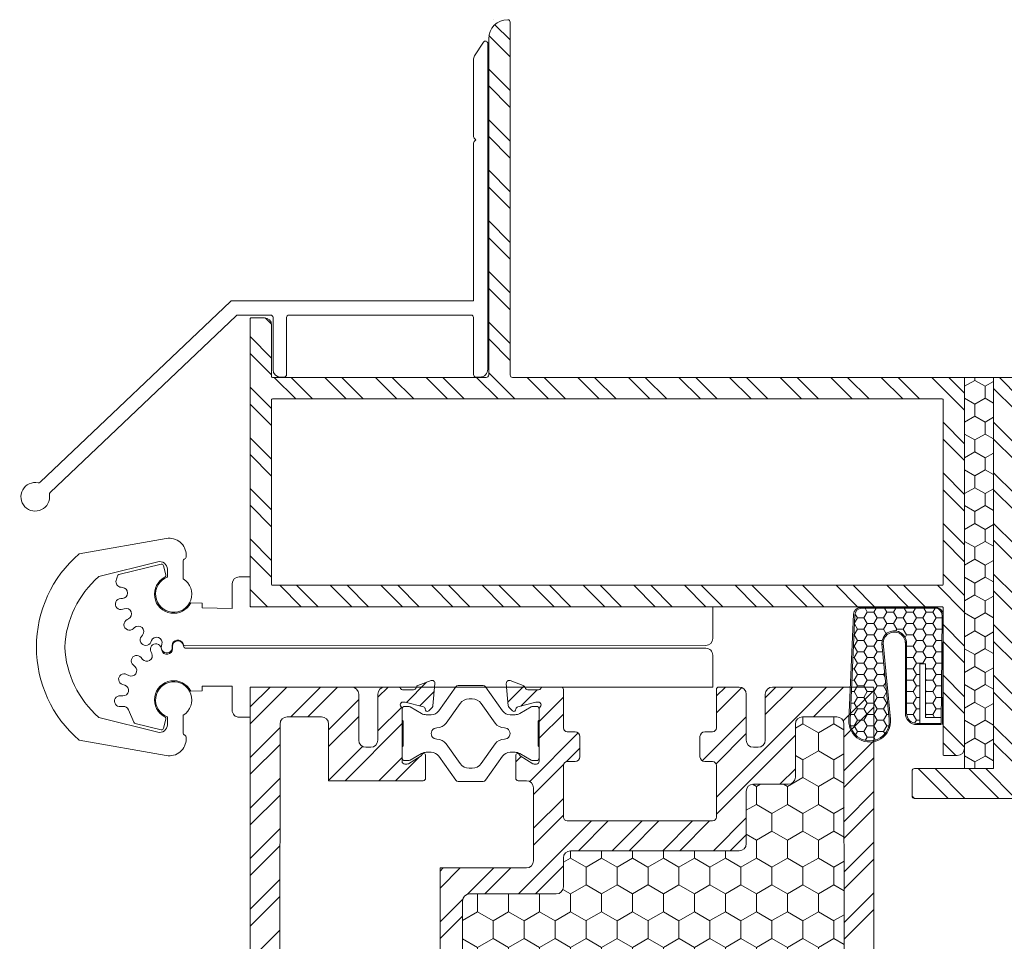
# Model space of a CAD drawing. Units: inches. Extents: x 36 to 326, y -60 to 118.
# Drawn here: x 41 to 46, y 101 to 105 of the extents above; entities that cross this region are included whole.
import ezdxf

# ---------------------------------------------------------------- set-up
doc = ezdxf.new("R2010")
doc.units = ezdxf.units.IN
doc.header["$MEASUREMENT"] = 0
doc.layers.add('1', color=3, linetype='Continuous')
doc.layers.add('Elevation', color=7, linetype='Continuous')

# ---------------------------------------------------------------- blocks, each defined once
blk = doc.blocks.new('A$C9f593d32')
at = {"color": 0, "linetype": 'ByBlock', "lineweight": 5}
for points in [[(0.099, 0.5748, 0.414214), (0.0872, 0.563), (0.0872, 0.5477, 0.131652), (0.0888, 0.5417), (0.1168, 0.4933, -0.131652), (0.122, 0.4736), (0.122, 0.453, -0.242889), (0.1055, 0.421), (0.005, 0.3495, 0.242889), (0, 0.3399), (0, 0.2874), (0, 0.2349, 0.242889), (0.005, 0.2253), (0.1055, 0.1539, -0.242889), (0.122, 0.1218), (0.122, 0.1012, -0.131652), (0.1168, 0.0815), (0.0888, 0.0331, 0.131652), (0.0872, 0.0272), (0.0872, 0.0118, 0.414214), (0.099, 0), (0.1417, 0, 0.236068), (0.1496, 0.0039), (0.252, 0.0039, 0.236068), (0.2598, 0), (0.3026, 0, 0.414214), (0.3144, 0.0118), (0.3144, 0.0272, 0.131652), (0.3128, 0.0331), (0.2848, 0.0815, -0.131652), (0.2795, 0.1012), (0.2795, 0.1218, -0.242889), (0.2961, 0.1539), (0.3966, 0.2253, 0.242889), (0.4016, 0.2349), (0.4016, 0.2874), (0.4016, 0.3399, 0.242889), (0.3966, 0.3495), (0.2961, 0.421, -0.242889), (0.2795, 0.453), (0.2795, 0.4736, -0.131652), (0.2848, 0.4933), (0.3128, 0.5417, 0.131652), (0.3144, 0.5477), (0.3144, 0.563, 0.414214), (0.3026, 0.5748), (0.2598, 0.5748, 0.236068), (0.252, 0.5709), (0.1496, 0.5709, 0.236068), (0.1417, 0.5748), (0.099, 0.5748)], [(0.2244, 0.429, 0.244669), (0.2443, 0.3901), (0.3266, 0.3317, -0.242889), (0.3465, 0.2932), (0.3465, 0.2874), (0.3465, 0.2816, -0.242889), (0.3266, 0.2431), (0.2443, 0.1847, 0.244669), (0.2244, 0.1458, -1.006741), (0.1772, 0.1458, 0.244669), (0.1573, 0.1847), (0.075, 0.2431, -0.242889), (0.0551, 0.2816), (0.0551, 0.2874), (0.0551, 0.2932, -0.242889), (0.075, 0.3317), (0.1573, 0.3901, 0.244669), (0.1772, 0.429, -1.006741), (0.2244, 0.429)]]:
    blk.add_lwpolyline(points, format="xyb", close=True, dxfattribs=at)
blk = doc.blocks.new('A$C7d1131d5')
at = {"color": 7, "linetype": 'Continuous', "lineweight": 9}
for p, q in [((0.5322, 0.37), (0.0912, 0.39)), ((0.0915, 0.395), (0.5357, 0.3749)), ((0.5617, 0.0341), (0.5609, 0.3401)), ((0.0954, 0.2255), (0.4115, 0.2559)), ((0.4148, 0.251), (0.0959, 0.2205)), ((0.1211, 0.1579), (0.4201, 0.1579)), ((0.4163, 0.1529), (0.1211, 0.1529)), ((0.0731, 0.0077), (0.0731, 0.1099)), ((0.0781, 0.0077), (0.0781, 0.1099)), ((0.0781, 0.0979), (0.3281, 0.0979)), ((0.3281, 0.0979), (0.3281, 0.0729)), ((0.1031, 0.0729), (0.1031, 0.0075)), ((0.3281, 0.0729), (0.1031, 0.0729)), ((0.0731, 0.0077), (0.5314, 0.004)), ((0.5341, 0), (0.0731, 0.0027))]:
    blk.add_line(p, q, dxfattribs=at)
for centre, radius, start, end in [((0.0875, 0.3076), 0.0875, 87.4048, 275.5048), ((0.0875, 0.3076), 0.0825, 87.4048, 275.5048), ((0.5309, 0.34), 0.03, 0.1542, 87.4048), ((0.4148, 0.2045), 0.0516, 268.3025, 97.3666), ((0.4148, 0.2045), 0.0466, 268.11, 94.1133), ((0.1211, 0.1099), 0.048, 90, 180), ((0.1211, 0.1099), 0.043, 90, 180), ((0.5317, 0.034), 0.03, 269.3543, 0.1542)]:
    blk.add_arc(centre, radius, start, end, dxfattribs=at)
at = {"layer": 'Elevation', "linetype": 'Continuous', "lineweight": 9}
for p, q in [((0.0447, 0.3591), (0.0686, 0.3729)), ((0.0686, 0.3879), (0.0686, 0.3729)), ((0.0686, 0.3729), (0.0924, 0.3591)), ((0.0924, 0.3591), (0.1162, 0.3729)), ((0.1162, 0.3889), (0.1162, 0.3729)), ((0.1162, 0.3729), (0.14, 0.3591)), ((0.14, 0.3591), (0.1638, 0.3729)), ((0.1638, 0.3867), (0.1638, 0.3729)), ((0.1638, 0.3729), (0.1876, 0.3591)), ((0.1876, 0.3591), (0.2115, 0.3729)), ((0.2115, 0.3846), (0.2115, 0.3729)), ((0.2115, 0.3729), (0.2353, 0.3591)), ((0.2353, 0.3591), (0.2591, 0.3729)), ((0.2591, 0.3824), (0.2591, 0.3729)), ((0.2591, 0.3729), (0.2829, 0.3591)), ((0.2829, 0.3591), (0.3067, 0.3729)), ((0.3067, 0.3802), (0.3067, 0.3729)), ((0.3067, 0.3729), (0.3305, 0.3591)), ((0.3305, 0.3591), (0.3543, 0.3729)), ((0.3543, 0.3751), (0.3543, 0.3729)), ((0.3543, 0.3729), (0.3782, 0.3591)), ((0.3782, 0.3591), (0.402, 0.3729)), ((0.402, 0.374), (0.402, 0.3729)), ((0.402, 0.3729), (0.4258, 0.3591)), ((0.4258, 0.3591), (0.4496, 0.3729)), ((0.4496, 0.3738), (0.4496, 0.3729)), ((0.4496, 0.3729), (0.4734, 0.3591)), ((0.4734, 0.3591), (0.4952, 0.3717)), ((0.0209, 0.3179), (0.0447, 0.3316)), ((0.0306, 0.3673), (0.0447, 0.3591)), ((0.0447, 0.3591), (0.0447, 0.3316)), ((0.0447, 0.3316), (0.0686, 0.3179)), ((0.0686, 0.3179), (0.0924, 0.3316)), ((0.0924, 0.3591), (0.0924, 0.3316)), ((0.0924, 0.3316), (0.1162, 0.3179)), ((0.1162, 0.3179), (0.14, 0.3316)), ((0.14, 0.3591), (0.14, 0.3316)), ((0.14, 0.3316), (0.1638, 0.3179)), ((0.1638, 0.3179), (0.1876, 0.3316)), ((0.1876, 0.3591), (0.1876, 0.3316)), ((0.1876, 0.3316), (0.2115, 0.3179)), ((0.2115, 0.3179), (0.2353, 0.3316)), ((0.2353, 0.3591), (0.2353, 0.3316)), ((0.2353, 0.3316), (0.2591, 0.3179)), ((0.2591, 0.3179), (0.2829, 0.3316)), ((0.2829, 0.3591), (0.2829, 0.3316)), ((0.2829, 0.3316), (0.3067, 0.3179)), ((0.3067, 0.3179), (0.3305, 0.3316)), ((0.3305, 0.3591), (0.3305, 0.3316)), ((0.3305, 0.3316), (0.3543, 0.3179)), ((0.3543, 0.3179), (0.3782, 0.3316)), ((0.3782, 0.3591), (0.3782, 0.3316)), ((0.3782, 0.3316), (0.402, 0.3179)), ((0.402, 0.3179), (0.4258, 0.3316)), ((0.4258, 0.3591), (0.4258, 0.3316)), ((0.4258, 0.3316), (0.4496, 0.3179)), ((0.4496, 0.3179), (0.4734, 0.3316)), ((0.4734, 0.3591), (0.4734, 0.3316)), ((0.4734, 0.3316), (0.4972, 0.3179)), ((0.4972, 0.3179), (0.5211, 0.3316)), ((0.4996, 0.3715), (0.5211, 0.3591)), ((0.5211, 0.3591), (0.5384, 0.3691)), ((0.5211, 0.3591), (0.5211, 0.3316)), ((0.5211, 0.3316), (0.5449, 0.3179)), ((0.0071, 0.3259), (0.0209, 0.3179)), ((0.0087, 0.2833), (0.0209, 0.2904)), ((0.0209, 0.3179), (0.0209, 0.2904)), ((0.0209, 0.2904), (0.0447, 0.2766)), ((0.0447, 0.2766), (0.0686, 0.2904)), ((0.0686, 0.3179), (0.0686, 0.2904)), ((0.0686, 0.2904), (0.0924, 0.2766)), ((0.0924, 0.2766), (0.1162, 0.2904)), ((0.1162, 0.3179), (0.1162, 0.2904)), ((0.1162, 0.2904), (0.14, 0.2766)), ((0.14, 0.2766), (0.1638, 0.2904)), ((0.1638, 0.3179), (0.1638, 0.2904)), ((0.1638, 0.2904), (0.1876, 0.2766)), ((0.1876, 0.2766), (0.2115, 0.2904)), ((0.2115, 0.3179), (0.2115, 0.2904)), ((0.2115, 0.2904), (0.2353, 0.2766)), ((0.2353, 0.2766), (0.2591, 0.2904)), ((0.2591, 0.3179), (0.2591, 0.2904)), ((0.2591, 0.2904), (0.2829, 0.2766)), ((0.2829, 0.2766), (0.3067, 0.2904)), ((0.3067, 0.3179), (0.3067, 0.2904)), ((0.3067, 0.2904), (0.3305, 0.2766)), ((0.3305, 0.2766), (0.3543, 0.2904)), ((0.3543, 0.3179), (0.3543, 0.2904)), ((0.3543, 0.2904), (0.3782, 0.2766)), ((0.3782, 0.2766), (0.402, 0.2904)), ((0.402, 0.3179), (0.402, 0.2904)), ((0.402, 0.2904), (0.4258, 0.2766)), ((0.4258, 0.2766), (0.4496, 0.2904)), ((0.4496, 0.3179), (0.4496, 0.2904)), ((0.4496, 0.2904), (0.4734, 0.2766)), ((0.4734, 0.2766), (0.4972, 0.2904)), ((0.4972, 0.3179), (0.4972, 0.2904)), ((0.4972, 0.2904), (0.5211, 0.2766)), ((0.5211, 0.2766), (0.5449, 0.2904)), ((0.5449, 0.3179), (0.5609, 0.3271)), ((0.5449, 0.3179), (0.5449, 0.2904)), ((0.5449, 0.2904), (0.561, 0.281)), ((0.0353, 0.2437), (0.0447, 0.2491)), ((0.0447, 0.2766), (0.0447, 0.2491)), ((0.0447, 0.2491), (0.0686, 0.2354)), ((0.0686, 0.2354), (0.0924, 0.2491)), ((0.0924, 0.2766), (0.0924, 0.2491)), ((0.0924, 0.2491), (0.1162, 0.2354)), ((0.1162, 0.2354), (0.14, 0.2491)), ((0.14, 0.2766), (0.14, 0.2491)), ((0.14, 0.2491), (0.1638, 0.2354)), ((0.1638, 0.2354), (0.1876, 0.2491)), ((0.1876, 0.2766), (0.1876, 0.2491)), ((0.1876, 0.2491), (0.2095, 0.2365)), ((0.2141, 0.2369), (0.2353, 0.2491)), ((0.2353, 0.2766), (0.2353, 0.2491)), ((0.2353, 0.2491), (0.2504, 0.2404)), ((0.2713, 0.2424), (0.2829, 0.2491)), ((0.2829, 0.2766), (0.2829, 0.2491)), ((0.2829, 0.2491), (0.2912, 0.2443)), ((0.3285, 0.2479), (0.3305, 0.2491)), ((0.3305, 0.2766), (0.3305, 0.2491)), ((0.3305, 0.2491), (0.332, 0.2483)), ((0.3782, 0.2766), (0.3782, 0.2527)), ((0.4258, 0.2766), (0.4258, 0.2548)), ((0.454, 0.2379), (0.4734, 0.2491)), ((0.4734, 0.2766), (0.4734, 0.2491)), ((0.4734, 0.2491), (0.4972, 0.2354)), ((0.4972, 0.2354), (0.5211, 0.2491)), ((0.5211, 0.2766), (0.5211, 0.2491)), ((0.5211, 0.2491), (0.5449, 0.2354)), ((0.0686, 0.2354), (0.0686, 0.2273)), ((0.1162, 0.2354), (0.1162, 0.2275)), ((0.1638, 0.2354), (0.1638, 0.2321)), ((0.4734, 0.1941), (0.4972, 0.2079)), ((0.4972, 0.2354), (0.4972, 0.2079)), ((0.4972, 0.2079), (0.5211, 0.1941)), ((0.5211, 0.1941), (0.5449, 0.2079)), ((0.5449, 0.2354), (0.5611, 0.2448)), ((0.5449, 0.2354), (0.5449, 0.2079)), ((0.5449, 0.2079), (0.5613, 0.1984)), ((0.4496, 0.1529), (0.4734, 0.1666)), ((0.466, 0.1984), (0.4734, 0.1941)), ((0.4734, 0.1941), (0.4734, 0.1666)), ((0.4734, 0.1666), (0.4972, 0.1529)), ((0.4972, 0.1529), (0.5211, 0.1666)), ((0.5211, 0.1941), (0.5211, 0.1666)), ((0.5211, 0.1666), (0.5449, 0.1529)), ((0.0924, 0.1116), (0.1162, 0.1254)), ((0.1162, 0.1526), (0.1162, 0.1254)), ((0.1162, 0.1254), (0.14, 0.1116)), ((0.14, 0.1116), (0.1638, 0.1254)), ((0.1637, 0.1529), (0.1638, 0.1529)), ((0.1638, 0.1529), (0.1638, 0.1254)), ((0.1638, 0.1529), (0.1639, 0.1529)), ((0.1638, 0.1254), (0.1876, 0.1116)), ((0.1876, 0.1116), (0.2115, 0.1254)), ((0.2113, 0.1529), (0.2115, 0.1529)), ((0.2115, 0.1529), (0.2115, 0.1254)), ((0.2115, 0.1529), (0.2116, 0.1529)), ((0.2115, 0.1254), (0.2353, 0.1116)), ((0.2353, 0.1116), (0.2591, 0.1254)), ((0.259, 0.1529), (0.2591, 0.1529)), ((0.2591, 0.1529), (0.2591, 0.1254)), ((0.2591, 0.1529), (0.2592, 0.1529)), ((0.2591, 0.1254), (0.2829, 0.1116)), ((0.2829, 0.1116), (0.3067, 0.1254)), ((0.3066, 0.1529), (0.3067, 0.1529)), ((0.3067, 0.1529), (0.3067, 0.1254)), ((0.3067, 0.1529), (0.3068, 0.1529)), ((0.3067, 0.1254), (0.3305, 0.1116)), ((0.3305, 0.1116), (0.3543, 0.1254)), ((0.3542, 0.1529), (0.3543, 0.1529)), ((0.3543, 0.1529), (0.3543, 0.1254)), ((0.3543, 0.1529), (0.3545, 0.1529)), ((0.3543, 0.1254), (0.3782, 0.1116)), ((0.3782, 0.1116), (0.402, 0.1254)), ((0.4019, 0.1529), (0.402, 0.1529)), ((0.402, 0.1529), (0.402, 0.1254)), ((0.402, 0.1529), (0.4021, 0.1529)), ((0.402, 0.1254), (0.4258, 0.1116)), ((0.4258, 0.1116), (0.4496, 0.1254)), ((0.439, 0.159), (0.4496, 0.1529)), ((0.4496, 0.1529), (0.4496, 0.1254)), ((0.4496, 0.1254), (0.4734, 0.1116)), ((0.4734, 0.1116), (0.4972, 0.1254)), ((0.4972, 0.1529), (0.4972, 0.1254)), ((0.4972, 0.1254), (0.5211, 0.1116)), ((0.5211, 0.1116), (0.5449, 0.1254)), ((0.5449, 0.1529), (0.5614, 0.1624)), ((0.5449, 0.1529), (0.5449, 0.1254)), ((0.5449, 0.1254), (0.5615, 0.1158)), ((0.0791, 0.1193), (0.0924, 0.1116)), ((0.0924, 0.1116), (0.0924, 0.0979)), ((0.14, 0.1116), (0.14, 0.0979)), ((0.1876, 0.1116), (0.1876, 0.0979)), ((0.2353, 0.1116), (0.2353, 0.0979)), ((0.2829, 0.1116), (0.2829, 0.0979)), ((0.3281, 0.0827), (0.3305, 0.0841)), ((0.3305, 0.1116), (0.3305, 0.0841)), ((0.3305, 0.0841), (0.3543, 0.0704)), ((0.3543, 0.0704), (0.3782, 0.0841)), ((0.3782, 0.1116), (0.3782, 0.0841)), ((0.3782, 0.0841), (0.402, 0.0704)), ((0.402, 0.0704), (0.4258, 0.0841)), ((0.4258, 0.1116), (0.4258, 0.0841)), ((0.4258, 0.0841), (0.4496, 0.0704)), ((0.4496, 0.0704), (0.4734, 0.0841)), ((0.4734, 0.1116), (0.4734, 0.0841)), ((0.4734, 0.0841), (0.4972, 0.0704)), ((0.4972, 0.0704), (0.5211, 0.0841)), ((0.5211, 0.1116), (0.5211, 0.0841)), ((0.5211, 0.0841), (0.5449, 0.0704)), ((0.1031, 0.0353), (0.1162, 0.0429)), ((0.1117, 0.0729), (0.1162, 0.0704)), ((0.1162, 0.0704), (0.1206, 0.0729)), ((0.1162, 0.0704), (0.1162, 0.0429)), ((0.1162, 0.0429), (0.14, 0.0291)), ((0.14, 0.0291), (0.1638, 0.0429)), ((0.1594, 0.0729), (0.1638, 0.0704)), ((0.1638, 0.0704), (0.1683, 0.0729)), ((0.1638, 0.0704), (0.1638, 0.0429)), ((0.1638, 0.0429), (0.1876, 0.0291)), ((0.1876, 0.0291), (0.2115, 0.0429)), ((0.207, 0.0729), (0.2115, 0.0704)), ((0.2115, 0.0704), (0.2159, 0.0729)), ((0.2115, 0.0704), (0.2115, 0.0429)), ((0.2115, 0.0429), (0.2353, 0.0291)), ((0.2353, 0.0291), (0.2591, 0.0429)), ((0.2546, 0.0729), (0.2591, 0.0704)), ((0.2591, 0.0704), (0.2635, 0.0729)), ((0.2591, 0.0704), (0.2591, 0.0429)), ((0.2591, 0.0429), (0.2829, 0.0291)), ((0.2829, 0.0291), (0.3067, 0.0429)), ((0.3023, 0.0729), (0.3067, 0.0704)), ((0.3067, 0.0704), (0.3112, 0.0729)), ((0.3067, 0.0704), (0.3067, 0.0429)), ((0.3067, 0.0429), (0.3305, 0.0291)), ((0.3305, 0.0291), (0.3543, 0.0429)), ((0.3543, 0.0704), (0.3543, 0.0429)), ((0.3543, 0.0429), (0.3782, 0.0291)), ((0.3782, 0.0291), (0.402, 0.0429)), ((0.402, 0.0704), (0.402, 0.0429)), ((0.402, 0.0429), (0.4258, 0.0291)), ((0.4258, 0.0291), (0.4496, 0.0429)), ((0.4496, 0.0704), (0.4496, 0.0429)), ((0.4496, 0.0429), (0.4734, 0.0291)), ((0.4734, 0.0291), (0.4972, 0.0429)), ((0.4972, 0.0704), (0.4972, 0.0429)), ((0.4972, 0.0429), (0.5211, 0.0291)), ((0.5211, 0.0291), (0.5449, 0.0429)), ((0.5449, 0.0704), (0.5616, 0.08)), ((0.5449, 0.0704), (0.5449, 0.0429)), ((0.5449, 0.0429), (0.5617, 0.0331)), ((0.14, 0.0291), (0.14, 0.0072)), ((0.1876, 0.0291), (0.1876, 0.0072)), ((0.2353, 0.0291), (0.2353, 0.0073)), ((0.2829, 0.0291), (0.2829, 0.0068)), ((0.3305, 0.0291), (0.3305, 0.0062)), ((0.3782, 0.0291), (0.3782, 0.0057)), ((0.4258, 0.0291), (0.4258, 0.0052)), ((0.4734, 0.0291), (0.4734, 0.0046)), ((0.5211, 0.0291), (0.5211, 0.0041))]:
    blk.add_line(p, q, dxfattribs=at)
at = {"layer": 'Elevation', "color": 0, "lineweight": 9}
blk.add_line((0.5644, 0.3449), (0.5644, 0.03), dxfattribs=at)
for centre, start, end in [((0.5344, 0.3449), 0, 87.4048), ((0.5344, 0.03), 269.5341, 0)]:
    blk.add_arc(centre, 0.03, start, end, dxfattribs=at)
blk = doc.blocks.new('A$Ca24afe30')
at = {"color": 0, "linetype": 'ByBlock', "lineweight": -2}
for p, q in [((1.9392, 1.9658), (1.9023, 1.9083)), ((1.9576, 1.9604), (1.9576, 0.8321)), ((1.8976, 1.8921), (1.8976, 1.5708)), ((1.8976, 1.5425), (1.8976, 0.8821)), ((1.9076, 1.5567), (1.9005, 1.5638)), ((1.9076, 1.5567), (1.9005, 1.5496)), ((0.8789, 0.8794), (0.081, 0.1213)), ((1.8976, 0.8821), (0.8858, 0.8821)), ((1.9576, 0.8321), (1.9576, 0.5948)), ((0.9028, 0.8194), (0.1223, 0.0778)), ((1.047, 0.8221), (0.9097, 0.8221)), ((1.057, 0.5923), (1.057, 0.8121)), ((1.1139, 0.5723), (1.1139, 0.8121)), ((1.8876, 0.8221), (1.1239, 0.8221)), ((1.8976, 0.8121), (1.8976, 0.5723)), ((1.1039, 0.5623), (1.087, 0.5623)), ((1.9076, 0.5623), (1.9251, 0.5623))]:
    blk.add_line(p, q, dxfattribs=at)
for centre, radius, start, end in [((1.9476, 1.9604), 0.01, 0, 147.3313), ((1.9276, 1.8921), 0.03, 147.3313, 180), ((1.9076, 1.5708), 0.01, 180, 225), ((1.9076, 1.5425), 0.01, 135, 180), ((0.8858, 0.8721), 0.01, 90, 133.5341), ((0.9097, 0.8121), 0.01, 90, 133.5341), ((1.047, 0.8121), 0.01, 0, 90), ((1.1239, 0.8121), 0.01, 90, 180), ((1.8876, 0.8121), 0.01, 0, 90), ((1.087, 0.5923), 0.03, 180, 270), ((1.9251, 0.5948), 0.0325, 270, 0), ((1.1039, 0.5723), 0.01, 270, 0), ((1.9076, 0.5723), 0.01, 180, 270), ((0.06, 0.06), 0.06, 78.384, 8.6842), ((0.0741, 0.1286), 0.01, 258.384, 313.5341), ((0.1292, 0.0706), 0.01, 133.5341, 188.6842)]:
    blk.add_arc(centre, radius, start, end, dxfattribs=at)

msp = doc.modelspace()

# ---------------------------------------------------------------- hatches: boundary and pattern name
at = {"layer": '1', "lineweight": 5}
h = msp.add_hatch(dxfattribs=at)
h.set_pattern_fill('ANSI32', color=254, scale=0.4, angle=90)
h.set_pattern_definition([(135, (-273.74889, -100.08641), (-0.10606602, -0.10606602), []), (135, (-273.74889, -100.0157), (-0.10606602, -0.10606602), [])])
h.paths.add_polyline_path([(42.40213, 102.85132, -0.4147016), (42.39914, 102.85433), (42.39914, 104.05977, -0.4142136), (42.40214, 104.06277), (42.45914, 104.06277, -0.4142136), (42.48914, 104.03277), (42.48914, 103.81577, 0.4142136), (42.49214, 103.81277), (43.38914, 103.81277, 0.4142136), (43.39914, 103.82277), (43.39914, 105.23277, -0.4142136), (43.47914, 105.31277, -0.4142136), (43.48914, 105.30277), (43.48914, 103.82277, 0.4142136), (43.49914, 103.81277), (45.39414, 103.81277), (45.39414, 102.25777, -0.4142136), (45.36414, 102.22777), (45.30714, 102.22777, -0.4142136), (45.30414, 102.23077), (45.30414, 102.84832, 0.4142136), (45.30114, 102.85132)])
h.paths.add_polyline_path([(42.49214, 103.72277, 0.4142136), (42.48914, 103.71977), (42.48914, 102.94432, 0.4142136), (42.49214, 102.94132), (45.30114, 102.94132, 0.4142136), (45.30414, 102.94432), (45.30414, 103.71977, 0.4142136), (45.30114, 103.72277)], flags=16)
h.paths.add_polyline_path([(45.18414, 102.04777, -0.4142136), (45.17414, 102.05777), (45.17414, 102.16277, -0.4142136), (45.18414, 102.17277), (45.51614, 102.17277), (45.51614, 103.81277), (47.26614, 103.81777, -0.4142136), (47.26914, 103.81477), (47.26914, 103.60077, 0.4142136), (47.27214, 103.59777), (47.76614, 103.59777, -0.4142136), (47.76914, 103.59477), (47.76914, 102.05077, -0.4142136), (47.76614, 102.04777)])
h.paths.add_polyline_path([(45.60614, 102.13777), (47.67614, 102.13777, 0.4142136), (47.67914, 102.14077), (47.67914, 103.50477, 0.4142136), (47.67614, 103.50777), (47.18214, 103.50777, -0.4142136), (47.17914, 103.51077), (47.17914, 103.72777), (45.60614, 103.72777)], flags=16)
h = msp.add_hatch(dxfattribs=at)
h.set_pattern_fill('HONEY', color=254, scale=0.4, angle=90)
h.set_pattern_definition([(90, (-271.09451, -86.24948), (-0.04330127, 0.075), [0.05, -0.1]), (210, (-271.09451, -86.24948), (-0.04330127, -0.075), [0.05, -0.1]), (150, (-271.09451, -86.24948), (-0.0866025404, 2e-17), [-0.1, 0.05])])
h.paths.add_polyline_path([(45.39414, 102.17277), (45.39414, 102.25777), (45.39414, 103.81277), (45.51614, 103.81277), (45.51614, 102.17277)])
h = msp.add_hatch(dxfattribs=at)
h.set_pattern_fill('HONEY', color=254, scale=0.6, angle=90)
h.set_pattern_definition([(90, (-268.351635, -72.464936), (-0.064951905, 0.1125), [0.075, -0.15]), (210, (-268.351635, -72.464936), (-0.064951905, -0.1125), [0.075, -0.15]), (150, (-268.351635, -72.464936), (-0.12990381, 3e-17), [-0.15, 0.075])])
h.paths.add_polyline_path([(44.70702, 100.55073, -0.4142146), (44.73702, 100.52073), (44.73702, 100.41973, 0.4142136), (44.76702, 100.38973), (44.86157, 100.38973, 0.4147903), (44.89157, 100.41979), (44.88858, 102.35977, 0.4136372), (44.85858, 102.38971), (44.71527, 102.38971, 0.4142135), (44.68527, 102.35971), (44.68527, 102.13721, -0.4142136), (44.65527, 102.10721), (44.50901, 102.10721, 0.4142136), (44.47901, 102.07721), (44.47901, 101.85821, -0.4142136), (44.44901, 101.82821), (43.74227, 101.82821, 0.4142136), (43.71227, 101.79821), (43.71227, 101.67735, -0.4142136), (43.68227, 101.64735), (43.31906, 101.64735, 0.4142136), (43.28906, 101.61735), (43.28906, 100.90803, 0.4142136), (43.31906, 100.87803), (43.68227, 100.87803, -0.4142136), (43.71227, 100.84803), (43.71227, 100.58073, 0.4142146), (43.74227, 100.55073)])

# ---------------------------------------------------------------- linework, layer by layer
at = {"lineweight": 5}
for p, q in [((43.41914, 105.31277), (43.41914, 105.31277)), ((43.48914, 105.30277), (43.48914, 103.82277)), ((43.39914, 103.82277), (43.39914, 105.23277)), ((42.39914, 104.05977), (42.39914, 102.85432)), ((42.40214, 104.06277), (42.45914, 104.06277)), ((42.48914, 104.03277), (42.48914, 103.81577)), ((42.49214, 103.81277), (43.38914, 103.81277)), ((43.49914, 103.81277), (45.39414, 103.81277)), ((45.39414, 103.81277), (45.39414, 102.25777)), ((45.51614, 103.81277), (47.26614, 103.81777)), ((45.51614, 102.17277), (45.51614, 103.81277)), ((42.48914, 103.71977), (42.48914, 102.94432)), ((42.49214, 103.72277), (45.30114, 103.72277)), ((45.30414, 103.71977), (45.30414, 102.94432)), ((45.30114, 102.94132), (42.49214, 102.94132)), ((42.40214, 102.85132), (45.30114, 102.85132)), ((45.30414, 102.84832), (45.30414, 102.23077)), ((45.30714, 102.22777), (45.36414, 102.22777)), ((45.17414, 102.16277), (45.17414, 102.05777)), ((45.51614, 102.17277), (45.18414, 102.17277)), ((45.18414, 102.04777), (47.76614, 102.04777))]:
    msp.add_line(p, q, dxfattribs=at)
at = {"color": 0, "linetype": 'ByBlock', "lineweight": 5}
for p, q in [((42.04737, 103.1377), (41.68209, 103.0733)), ((42.13093, 103.06267), (42.13093, 103.06759)), ((41.76425, 102.97772), (42.01122, 103.03973)), ((42.05169, 103.00867), (42.05169, 102.97521)), ((42.1183, 102.96842), (42.1183, 103.04216)), ((42.39914, 102.51171), (42.39914, 99.51771)), ((42.40214, 102.51471), (42.82402, 102.51471)), ((42.96447, 102.51471), (43.0187, 102.51471)), ((43.10237, 102.52154), (43.15792, 102.54175)), ((43.16557, 102.43649), (43.17372, 102.52962)), ((43.47302, 102.52962), (43.48117, 102.43649)), ((43.48883, 102.54175), (43.54437, 102.52154)), ((43.70227, 102.51471), (43.62805, 102.51471)), ((44.44901, 102.51471), (44.36401, 102.51471)), ((45.01089, 102.51471), (44.58901, 102.51471)), ((45.01389, 102.51171), (45.01389, 99.51771)), ((42.85402, 102.48471), (42.85402, 102.29221)), ((42.93447, 102.29221), (42.93447, 102.48471)), ((43.0381, 102.50309), (43.08322, 102.50309)), ((43.56353, 102.50309), (43.60865, 102.50309)), ((43.71227, 102.34321), (43.71227, 102.50471)), ((44.35401, 102.34321), (44.35401, 102.50471)), ((44.47901, 102.29221), (44.47901, 102.48471)), ((44.55901, 102.48471), (44.55901, 102.29221)), ((43.03991, 102.45191), (43.04623, 102.45191)), ((43.12512, 102.43119), (43.04928, 102.45151)), ((43.16216, 102.42917), (43.14784, 102.41485)), ((43.49891, 102.41485), (43.48459, 102.42917)), ((43.59746, 102.45151), (43.52163, 102.43119)), ((43.60052, 102.45191), (43.60684, 102.45191)), ((42.05169, 102.38984), (42.05169, 102.35637)), ((42.1183, 102.32287), (42.1183, 102.39662)), ((42.55445, 102.38971), (42.69776, 102.38971)), ((43.03597, 102.4225), (43.03597, 102.20349)), ((43.13347, 102.42284), (43.13466, 102.41838)), ((43.51208, 102.41838), (43.51328, 102.42284)), ((43.61077, 102.20349), (43.61077, 102.4225)), ((44.85858, 102.38971), (44.71527, 102.38971)), ((42.01122, 102.32531), (41.76425, 102.38732)), ((42.52146, 100.40498), (42.52445, 102.35975)), ((42.72776, 102.35971), (42.72776, 102.12209)), ((44.68527, 102.35971), (44.68527, 102.13721)), ((44.89157, 100.41976), (44.88858, 102.35975)), ((43.76127, 102.32721), (43.72827, 102.32721)), ((43.78127, 102.22221), (43.78127, 102.30721)), ((44.28501, 102.22221), (44.28501, 102.30721)), ((44.30501, 102.32721), (44.33801, 102.32721)), ((41.68209, 102.29175), (42.04737, 102.22734)), ((42.13093, 102.29746), (42.13093, 102.30236)), ((42.88447, 102.26221), (42.90447, 102.26221)), ((43.06264, 102.19341), (43.11551, 102.22568)), ((43.1344, 102.13209), (43.1344, 102.22786)), ((43.51235, 102.22786), (43.51235, 102.13209)), ((43.53123, 102.22568), (43.5841, 102.19341)), ((44.52901, 102.26221), (44.50901, 102.26221)), ((43.04778, 102.19168), (43.05649, 102.19168)), ((43.59025, 102.19168), (43.59896, 102.19168)), ((43.71227, 102.18621), (43.71227, 101.96921)), ((43.72827, 102.20221), (43.76127, 102.20221)), ((44.33801, 102.20221), (44.30501, 102.20221)), ((44.35401, 102.18621), (44.35401, 101.96921)), ((43.1244, 102.12209), (42.72776, 102.12209)), ((43.55727, 102.12209), (43.52235, 102.12209)), ((44.50901, 102.10721), (44.65527, 102.10721)), ((43.58727, 102.09209), (43.58727, 101.78635)), ((44.47901, 102.07721), (44.47901, 101.85821)), ((43.72827, 101.95321), (44.33801, 101.95321)), ((43.74227, 101.82821), (44.44901, 101.82821)), ((43.71227, 101.79821), (43.71227, 101.67735)), ((43.19531, 101.75635), (43.19531, 100.76903)), ((43.19531, 101.75635), (43.55727, 101.75635)), ((43.31906, 101.64735), (43.68227, 101.64735)), ((43.28906, 100.90803), (43.28906, 101.61735))]:
    msp.add_line(p, q, dxfattribs=at)
for points in [[(42.32364, 102.84423), (42.19735, 102.84729), (42.19782, 102.8668), (42.14988, 102.86796, -1.3751668), (42.0412, 102.97557, 0.345698), (42.04532, 102.98461), (42.03595, 103.02329, 0.4142136), (42.02624, 103.02921), (41.8479, 102.98601, 0.2605659), (41.84215, 102.98068, 0.019994), (41.83679, 102.96159, 0.4578695), (41.85745, 102.93297), (41.86416, 102.93238, -0.9391674), (41.86305, 102.88632), (41.85631, 102.88606, 1.1586418), (41.86481, 102.84073), (41.87118, 102.84292, -0.9391674), (41.8889, 102.80039), (41.88285, 102.79741, 1.1586418), (41.90905, 102.75945), (41.91398, 102.76405, -0.9391674), (41.94746, 102.7324), (41.94315, 102.72722, 1.1586418), (41.98252, 102.7032), (41.98516, 102.70941, -0.9391674), (42.02862, 102.69411), (42.02678, 102.68763, 1.1586418), (42.07253, 102.6817), (42.07241, 102.68844, -0.8606064), (42.11742, 102.69604, 0.3174857), (42.12805, 102.68814), (44.30996, 102.68956, 0.4138937), (44.33862, 102.71823), (44.33868, 102.85046), (42.39846, 102.85046), (42.39845, 102.97682), (42.35231, 102.97682, 0.4141166), (42.32363, 102.94815), (42.32359, 102.84423)], [(42.39843, 102.51471), (44.33863, 102.51471), (44.33865, 102.64864, 0.4142851), (44.30997, 102.67732), (42.13041, 102.67708, -0.3861298), (42.11898, 102.68745, 0.9566716), (42.07315, 102.68506), (42.07323, 102.67516, -0.8853483), (42.02801, 102.66928), (42.02556, 102.67887, 1.0920742), (41.9824, 102.66367), (41.9865, 102.65465, -0.8853483), (41.94758, 102.63088), (41.94143, 102.63865, 1.0920742), (41.90819, 102.60721), (41.91561, 102.60063, -0.8853483), (41.88972, 102.5631), (41.88094, 102.56769, 1.0920553), (41.86336, 102.52544), (41.87281, 102.52246, -0.8853328), (41.86443, 102.47763), (41.85454, 102.47826, 1.0920741), (41.85567, 102.43252), (41.86551, 102.43363, -0.3316445), (41.88923, 102.4198), (41.91178, 102.36683, 0.2370869), (41.91728, 102.36217), (42.0263, 102.33581, 0.4142136), (42.036, 102.34174), (42.04535, 102.38042, 0.3457063), (42.04123, 102.38945, -1.3751893), (42.14987, 102.49711), (42.19733, 102.49828), (42.19733, 102.5178), (42.3236, 102.5178), (42.3236, 102.41709, 0.4142274), (42.35228, 102.38841), (42.39844, 102.38841), (42.39844, 102.51471)]]:
    msp.add_lwpolyline(points, format="xyb", dxfattribs=at)
at = {"lineweight": 5}
for centre, radius, start, end in [((43.47914, 105.23277), 0.08, 90, 180), ((43.47914, 105.30277), 0.01, 0, 90), ((42.40214, 104.05977), 0.003, 90, 180), ((42.45914, 104.03277), 0.03, 0, 90), ((42.49214, 103.81577), 0.003, 180, 270), ((43.38914, 103.82277), 0.01, 270, 0), ((43.49914, 103.82277), 0.01, 180, 270), ((42.49214, 103.71977), 0.003, 90, 180), ((45.30114, 103.71977), 0.003, 0, 90), ((42.49214, 102.94432), 0.003, 180, 270), ((45.30114, 102.94432), 0.003, 270, 0), ((42.40214, 102.85432), 0.003, 180, 270.05913), ((45.30114, 102.84832), 0.003, 0, 90.05913), ((45.30714, 102.23077), 0.003, 180, 270), ((45.36414, 102.25777), 0.03, 270, 0), ((45.18414, 102.16277), 0.01, 90, 180), ((45.18414, 102.05777), 0.01, 180, 270)]:
    msp.add_arc(centre, radius, start, end, dxfattribs=at)
at = {"color": 0, "linetype": 'ByBlock', "lineweight": 5}
for centre, radius, start, end in [((42.05973, 103.06759), 0.0712, 0, 100), ((42.0183, 102.68252), 0.51565, 130.76571, 229.23429), ((41.68226, 103.0723), 0.00101, 100, 130.76571), ((42.12979, 103.04216), 0.01148, 116.74373, 180), ((42.11945, 103.06267), 0.01148, 296.74373, 0), ((42.01954, 103.00867), 0.03216, 0, 105), ((42.04115, 102.66161), 0.42035, 131.27818, 177.14809), ((41.7645, 102.97674), 0.00101, 104.09411, 130.78199), ((42.07811, 102.90416), 0.07579, 110.39466, 57.97405), ((42.04115, 102.70343), 0.42035, 182.85169, 228.72205), ((42.07811, 102.46088), 0.07579, 302.02593, 249.60533), ((42.40214, 102.51171), 0.003, 90, 180), ((42.82402, 102.48471), 0.03, 0, 89.99998), ((42.96447, 102.48471), 0.03, 90, 180), ((43.0187, 102.50271), 0.012, 28.15331, 90), ((43.08322, 102.51491), 0.01181, 270, 349.09572), ((43.10641, 102.51044), 0.01181, 110, 169.09572), ((43.16196, 102.53065), 0.01181, 355, 110), ((43.48479, 102.53065), 0.01181, 70, 185), ((43.54033, 102.51044), 0.01181, 10.90428, 70), ((43.56353, 102.51491), 0.01181, 190.90428, 270), ((43.62805, 102.50271), 0.012, 90, 151.84669), ((43.70227, 102.50471), 0.01, 360, 90), ((44.36401, 102.50471), 0.01, 90, 180), ((44.36401, 102.50471), 0.01, 90, 180), ((44.44901, 102.48471), 0.03, 360, 90), ((44.58901, 102.48471), 0.03, 90.00002, 180), ((45.01089, 102.51171), 0.003, 0, 90), ((43.0381, 102.51309), 0.01, 208.15331, 270), ((43.60865, 102.51309), 0.01, 270, 331.84669), ((43.03991, 102.4401), 0.01181, 90, 180), ((43.03991, 102.4401), 0.01181, 180, 228.18969), ((43.02416, 102.4225), 0.01181, 0, 48.18969), ((43.04623, 102.4401), 0.01181, 75, 90), ((43.12206, 102.41978), 0.01181, 15, 75), ((43.15381, 102.43752), 0.01181, 315, 355), ((43.49294, 102.43752), 0.01181, 185, 225), ((43.52468, 102.41978), 0.01181, 105, 165), ((43.60052, 102.4401), 0.01181, 90, 105), ((43.60684, 102.4401), 0.01181, 0, 90), ((43.62259, 102.4225), 0.01181, 131.81031, 180), ((43.60684, 102.4401), 0.01181, 311.81031, 0), ((42.55445, 102.35971), 0.03, 89.99999, 179.93673), ((42.69776, 102.35971), 0.03, 0, 89.99999), ((43.14227, 102.42042), 0.00787, 195, 270), ((43.14227, 102.42042), 0.00787, 270, 315), ((43.50447, 102.42042), 0.00787, 225, 270), ((43.50447, 102.42042), 0.00787, 270, 345), ((44.71527, 102.35971), 0.03, 90.00001, 180), ((44.85858, 102.35971), 0.03, 0.06361, 90.00001), ((41.7645, 102.3883), 0.00101, 229.21801, 255.90589), ((42.01954, 102.35637), 0.03216, 255, 360), ((42.12979, 102.32287), 0.01148, 180, 243.25632), ((42.11945, 102.30236), 0.01148, 360, 63.25632), ((43.72827, 102.34321), 0.016, 180, 270), ((43.76127, 102.30721), 0.02, 0, 90), ((44.30501, 102.30721), 0.02, 90, 180), ((44.33801, 102.34321), 0.016, 270, 360), ((41.68226, 102.29274), 0.00101, 229.23429, 260), ((42.05973, 102.29746), 0.0712, 260, 0), ((42.88402, 102.29221), 0.03, 180, 270), ((42.90447, 102.29221), 0.03, 270, 0), ((44.50901, 102.29221), 0.03, 180, 270), ((44.52901, 102.29221), 0.03, 270, 0), ((44.52901, 102.29221), 0.03, 270, 0), ((43.11134, 102.23251), 0.008, 301.4, 342.98135), ((43.12652, 102.22786), 0.00787, 90, 162.98135), ((43.12652, 102.22786), 0.00787, 0, 90), ((43.52022, 102.22786), 0.00787, 90, 180), ((43.52022, 102.22786), 0.00787, 17.01865, 90), ((43.5354, 102.23251), 0.008, 197.01865, 238.6), ((43.04778, 102.20349), 0.01181, 180, 270), ((43.05649, 102.20349), 0.01181, 270, 301.4), ((43.59025, 102.20349), 0.01181, 238.6, 270), ((43.59896, 102.20349), 0.01181, 270, 0), ((43.72827, 102.18621), 0.016, 90, 180), ((43.76127, 102.22221), 0.02, 270, 0), ((44.30501, 102.22221), 0.02, 180, 270), ((44.33801, 102.18621), 0.016, 0, 90), ((43.1244, 102.13209), 0.01, 270, 0), ((43.52235, 102.13209), 0.01, 180, 270), ((43.55727, 102.09209), 0.03, 0, 90), ((44.50901, 102.07721), 0.03, 90, 180), ((44.65527, 102.13721), 0.03, 270, 0), ((43.72827, 101.96921), 0.016, 180, 270), ((44.33801, 101.96921), 0.016, 270, 0), ((44.44901, 101.85821), 0.03, 270, 0), ((43.74227, 101.79821), 0.03, 90, 180), ((43.55727, 101.78635), 0.03, 270, 0), ((43.31906, 101.61735), 0.03, 90, 180), ((43.68227, 101.67735), 0.03, 270, 0)]:
    msp.add_arc(centre, radius, start, end, dxfattribs=at)
at = {"layer": '1', "color": 0, "lineweight": 5}
for p, q in [((45.39414, 103.81277), (45.51614, 103.81277)), ((45.39414, 102.25777), (45.39414, 102.17277))]:
    msp.add_line(p, q, dxfattribs=at)
at = {"layer": '1', "color": 254, "linetype": 'Continuous', "lineweight": 5}
for p, q in [((42.4823, 102.51471), (42.39914, 102.43155)), ((42.55301, 102.51471), (42.39914, 102.36084)), ((42.69443, 102.51471), (42.56943, 102.38971)), ((42.76514, 102.51471), (42.64014, 102.38971)), ((42.97727, 102.51471), (42.93447, 102.47191)), ((43.13876, 102.53478), (43.05418, 102.4502)), ((43.54782, 102.51957), (43.47985, 102.4516)), ((44.39149, 102.51471), (44.35401, 102.47723)), ((44.81575, 102.51471), (44.35401, 102.05297)), ((44.46008, 102.5126), (44.35401, 102.40652)), ((44.60362, 102.51471), (44.55901, 102.4701)), ((44.67433, 102.51471), (44.55901, 102.39939)), ((44.88646, 102.51471), (44.76146, 102.38971)), ((43.17079, 102.4961), (43.10995, 102.43526)), ((43.60205, 102.50309), (43.53327, 102.43431)), ((43.71227, 102.4719), (43.61077, 102.3704)), ((45.01389, 102.50072), (44.8857, 102.37253)), ((42.85402, 102.46217), (42.72776, 102.33591)), ((43.03359, 102.42961), (42.93447, 102.33049)), ((45.01389, 102.43001), (44.88864, 102.30476)), ((42.85402, 102.39146), (42.72776, 102.2652)), ((43.71227, 102.40119), (43.61077, 102.29969)), ((44.47901, 102.3901), (44.29425, 102.20535)), ((43.03597, 102.36128), (42.79678, 102.12209)), ((42.52443, 102.34472), (42.39914, 102.21942)), ((43.77462, 102.32211), (43.57118, 102.11867)), ((44.47901, 102.31939), (44.35253, 102.19292)), ((44.68527, 102.31353), (44.35401, 101.98226)), ((42.52436, 102.27393), (42.39914, 102.14871)), ((42.86979, 102.26581), (42.72994, 102.12596)), ((45.01389, 102.28859), (44.8888, 102.1635)), ((43.53467, 102.22358), (43.51235, 102.20126)), ((43.78127, 102.25805), (43.72512, 102.2019)), ((43.03597, 102.21986), (42.9382, 102.12209)), ((43.10778, 102.22096), (43.00889, 102.12206)), ((43.71259, 102.18937), (43.58727, 102.06405)), ((45.01389, 102.21788), (44.88888, 102.09286)), ((44.68527, 102.1721), (44.62038, 102.10721)), ((42.5242, 102.13235), (42.39914, 102.00729)), ((42.52412, 102.06156), (42.39914, 101.93658)), ((45.01389, 102.07646), (44.88903, 101.9516)), ((43.71227, 102.04763), (43.58727, 101.92263)), ((43.71227, 101.97692), (43.58727, 101.85192)), ((45.01389, 102.00575), (44.88911, 101.88097)), ((43.82999, 101.95321), (43.52412, 101.64735)), ((43.9007, 101.95321), (43.7757, 101.82821)), ((44.04212, 101.95321), (43.91712, 101.82821)), ((44.11283, 101.95321), (43.98783, 101.82821)), ((44.25425, 101.95321), (44.12925, 101.82821)), ((44.32496, 101.95321), (44.19996, 101.82821)), ((44.47901, 101.96584), (44.34138, 101.82821)), ((42.52396, 101.91998), (42.39914, 101.79516)), ((44.47901, 101.89513), (44.41209, 101.82821)), ((45.01389, 101.86433), (44.88927, 101.7397)), ((42.52389, 101.84919), (42.39914, 101.72445)), ((45.01389, 101.79362), (44.88935, 101.66907)), ((43.20886, 101.75635), (43.19531, 101.7428)), ((43.27957, 101.75635), (43.19531, 101.67209)), ((43.42099, 101.75635), (43.31084, 101.6462)), ((43.4917, 101.75635), (43.3827, 101.64735)), ((43.71227, 101.76479), (43.59483, 101.64735)), ((42.52373, 101.70762), (42.39914, 101.58302)), ((45.01389, 101.65219), (44.8895, 101.52781)), ((42.52365, 101.63683), (42.39914, 101.51231)), ((43.2902, 101.62556), (43.19531, 101.53066)), ((45.01389, 101.58148), (44.88958, 101.45717)), ((43.28906, 101.5537), (43.19531, 101.45995)), ((42.5235, 101.49525), (42.39914, 101.37089))]:
    msp.add_line(p, q, dxfattribs=at)

# ---------------------------------------------------------------- block references
at = {"color": 0, "lineweight": 5, "rotation": 90}
msp.add_blockref('A$C7d1131d5', (45.30414, 102.28394), dxfattribs=at)
at = {"layer": '1', "color": 0, "lineweight": 5}
msp.add_blockref('A$Ca24afe30', (41.43778, 103.2523), dxfattribs=at)
at = {"layer": '1', "color": 0, "lineweight": 5, "xscale": -1, "rotation": 90}
msp.add_blockref('A$C9f593d32', (43.61089, 102.52064), dxfattribs=at)

doc.saveas('drawing.dxf')
